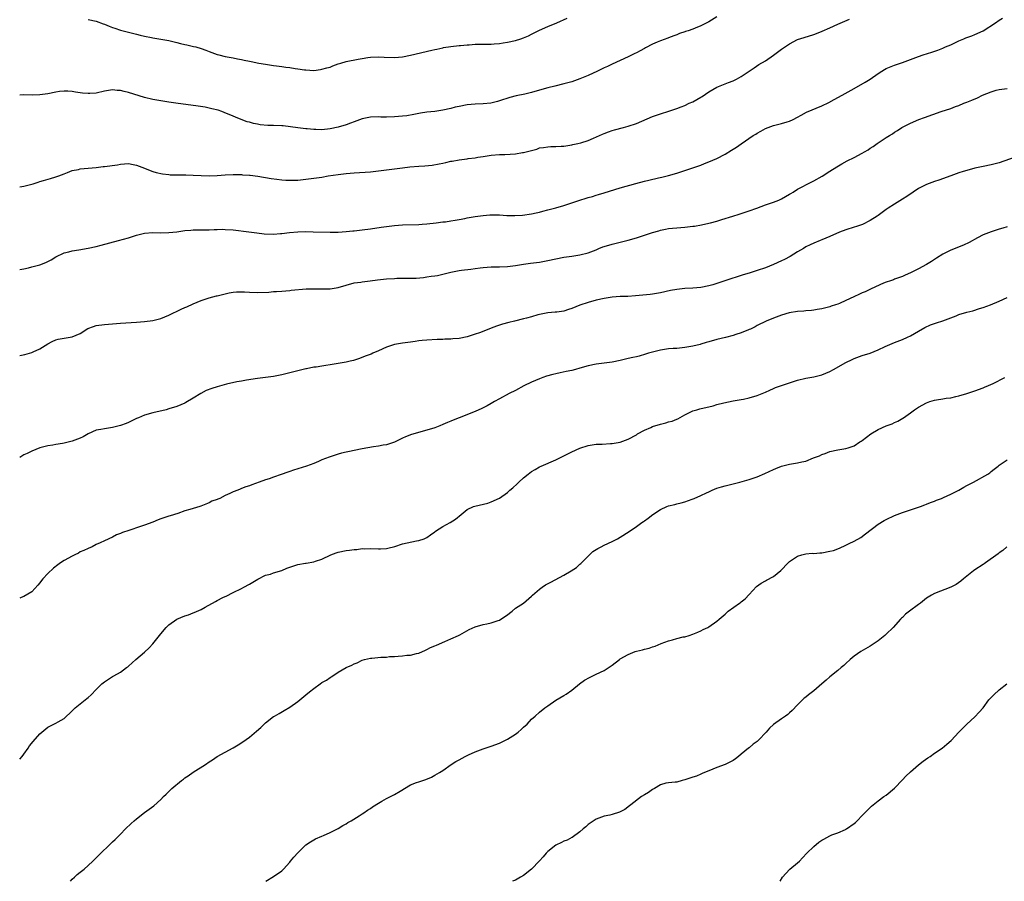
# Model space of a CAD drawing. Units: inches. Extents: x 2583000 to 2586000, y 1527000 to 1530000.
# Drawn here: x 2583000 to 2583244, y 1527000 to 1527214 of the extents above; entities that cross this region are included whole.
import ezdxf

# ---------------------------------------------------------------- set-up
doc = ezdxf.new("R2010")
doc.units = ezdxf.units.IN
doc.header["$MEASUREMENT"] = 0
doc.layers.add('LD25831527_10ft', color=113, linetype='Continuous')

msp = doc.modelspace()

# ---------------------------------------------------------------- linework, layer by layer
at = {"layer": 'LD25831527_10ft'}
for points, elevation in [([(2583173, 1527214.44), (2583171, 1527213.18), (2583169, 1527212.19), (2583167.61, 1527211.61), (2583167, 1527211.38), (2583165.85, 1527211), (2583165.19, 1527210.81), (2583165, 1527210.73), (2583163.7, 1527210.3), (2583163, 1527210.03), (2583162.28, 1527209.72), (2583161, 1527209.27), (2583160.82, 1527209.18), (2583159, 1527208.52), (2583158.17, 1527208.17), (2583157, 1527207.65), (2583155.26, 1527206.74), (2583155, 1527206.62), (2583153.97, 1527206.03), (2583153, 1527205.55), (2583152.64, 1527205.36), (2583151, 1527204.56), (2583147, 1527202.74), (2583145.83, 1527202.17), (2583145, 1527201.8), (2583144.47, 1527201.53), (2583143.35, 1527201), (2583141, 1527199.91), (2583139, 1527199.06), (2583137, 1527198.36), (2583135, 1527197.8), (2583132.74, 1527197.26), (2583131, 1527196.82), (2583129, 1527196.24), (2583127, 1527195.69), (2583125.31, 1527195.31), (2583123.15, 1527194.85), (2583121.57, 1527194.43), (2583119, 1527193.58), (2583118.55, 1527193.45), (2583116.93, 1527193.07), (2583115, 1527192.87), (2583113, 1527192.78), (2583111, 1527192.6), (2583109, 1527192.24), (2583108.01, 1527192.01), (2583107, 1527191.75), (2583105, 1527191.3), (2583103, 1527191.01), (2583101, 1527190.79), (2583099.43, 1527190.57), (2583097.76, 1527190.24), (2583096.06, 1527189.94), (2583095, 1527189.79), (2583093, 1527189.62), (2583091, 1527189.58), (2583089.6, 1527189.6), (2583089, 1527189.62), (2583087, 1527189.55), (2583085, 1527189.15), (2583083, 1527188.42), (2583082.1, 1527188.1), (2583081, 1527187.67), (2583079, 1527187.08), (2583077, 1527186.65), (2583075, 1527186.46), (2583073.5, 1527186.5), (2583073, 1527186.49), (2583071.36, 1527186.64), (2583071, 1527186.65), (2583069, 1527186.9), (2583067.19, 1527187.19), (2583065.4, 1527187.4), (2583065, 1527187.44), (2583063, 1527187.51), (2583061.54, 1527187.54), (2583059.69, 1527187.69), (2583059, 1527187.83), (2583058, 1527188), (2583057, 1527188.29), (2583056.43, 1527188.43), (2583054.96, 1527188.96), (2583053.56, 1527189.56), (2583053, 1527189.78), (2583050.76, 1527190.76), (2583050.14, 1527191), (2583049.27, 1527191.27), (2583047.67, 1527191.67), (2583046.01, 1527192.01), (2583044.3, 1527192.3), (2583038.76, 1527193), (2583037, 1527193.27), (2583035, 1527193.6), (2583033, 1527193.99), (2583031, 1527194.47), (2583027, 1527195.71), (2583025.94, 1527195.94), (2583025, 1527196.2), (2583024.22, 1527196.22), (2583023, 1527196.32), (2583021, 1527195.98), (2583019, 1527195.54), (2583017.41, 1527195.41), (2583017, 1527195.4), (2583015.55, 1527195.55), (2583015, 1527195.62), (2583013.81, 1527195.81), (2583013, 1527195.91), (2583011.98, 1527195.98), (2583011, 1527196), (2583009.9, 1527195.9), (2583009, 1527195.8), (2583007, 1527195.39), (2583005, 1527195.11), (2583003.06, 1527195.06), (2583001, 1527195.09), (2583000, 1527195.06)], 8130), ([(2583000, 1527151.75), (2583001, 1527151.97), (2583002.21, 1527152.21), (2583003, 1527152.4), (2583005, 1527152.9), (2583006.5, 1527153.5), (2583007, 1527153.73), (2583007.84, 1527154.16), (2583009, 1527154.89), (2583011, 1527155.89), (2583012.2, 1527156.2), (2583013, 1527156.44), (2583014.68, 1527156.68), (2583017, 1527157.06), (2583019, 1527157.49), (2583020.21, 1527157.79), (2583024.55, 1527159), (2583027, 1527159.65), (2583029, 1527160.26), (2583031, 1527160.77), (2583033, 1527160.95), (2583035, 1527160.9), (2583037, 1527160.92), (2583039, 1527161.15), (2583041, 1527161.44), (2583042.46, 1527161.54), (2583043, 1527161.6), (2583045, 1527161.59), (2583046.37, 1527161.63), (2583047, 1527161.6), (2583048.29, 1527161.71), (2583049, 1527161.71), (2583050.25, 1527161.75), (2583051, 1527161.74), (2583053, 1527161.59), (2583056.87, 1527161.13), (2583058.86, 1527160.86), (2583060.66, 1527160.66), (2583063, 1527160.56), (2583064.69, 1527160.69), (2583065, 1527160.68), (2583066.93, 1527160.93), (2583069, 1527161.12), (2583071, 1527161.18), (2583072.84, 1527161.16), (2583077, 1527161.04), (2583079, 1527161.06), (2583081, 1527161.18), (2583082.66, 1527161.34), (2583083, 1527161.37), (2583085, 1527161.6), (2583087, 1527161.88), (2583089.7, 1527162.3), (2583091, 1527162.48), (2583093, 1527162.71), (2583095, 1527162.85), (2583099.05, 1527162.95), (2583099.85, 1527163), (2583101, 1527163.08), (2583103.34, 1527163.34), (2583105, 1527163.58), (2583105.64, 1527163.64), (2583107, 1527163.86), (2583108, 1527164), (2583109, 1527164.19), (2583110.44, 1527164.44), (2583111, 1527164.56), (2583113, 1527164.9), (2583115, 1527165.19), (2583116.68, 1527165.32), (2583117.35, 1527165.35), (2583119, 1527165.31), (2583120.83, 1527165.17), (2583122.86, 1527165.14), (2583124.72, 1527165.28), (2583127, 1527165.62), (2583128.13, 1527165.87), (2583129, 1527166.04), (2583129.75, 1527166.25), (2583131, 1527166.55), (2583131.34, 1527166.66), (2583133, 1527167.09), (2583135, 1527167.67), (2583137, 1527168.31), (2583139, 1527169.01), (2583140.54, 1527169.46), (2583141, 1527169.64), (2583142.1, 1527169.9), (2583143, 1527170.19), (2583143.64, 1527170.36), (2583145, 1527170.78), (2583149, 1527172.04), (2583152.87, 1527173.13), (2583155, 1527173.66), (2583156.1, 1527173.9), (2583158.49, 1527174.49), (2583159.33, 1527174.67), (2583161, 1527175.12), (2583163, 1527175.71), (2583165, 1527176.33), (2583167, 1527176.98), (2583168.47, 1527177.53), (2583169, 1527177.7), (2583169.91, 1527178.09), (2583171, 1527178.45), (2583173, 1527179.29), (2583175, 1527180.36), (2583176.63, 1527181.37), (2583177, 1527181.62), (2583177.88, 1527182.12), (2583179, 1527182.94), (2583182, 1527185), (2583182.62, 1527185.38), (2583183, 1527185.64), (2583183.91, 1527186.09), (2583185, 1527186.75), (2583187, 1527187.49), (2583187.68, 1527187.68), (2583189, 1527187.97), (2583190.4, 1527188.4), (2583191, 1527188.56), (2583191.91, 1527189), (2583193, 1527189.55), (2583193.9, 1527190.1), (2583195.23, 1527190.77), (2583199, 1527192.38), (2583200.77, 1527193.23), (2583202.08, 1527193.92), (2583204.02, 1527195), (2583207, 1527196.7), (2583209.75, 1527198.25), (2583211, 1527199), (2583213, 1527200.42), (2583213.88, 1527201), (2583214.58, 1527201.42), (2583215, 1527201.65), (2583217, 1527202.49), (2583219, 1527203.15), (2583223, 1527204.6), (2583224.15, 1527205), (2583226.3, 1527205.7), (2583227.78, 1527206.22), (2583229, 1527206.69), (2583229.72, 1527207), (2583231, 1527207.53), (2583233, 1527208.49), (2583234.21, 1527209), (2583234.77, 1527209.23), (2583236.22, 1527209.78), (2583237, 1527210.04), (2583239, 1527211.01), (2583242.08, 1527213), (2583243, 1527213.62), (2583243.85, 1527214.15)], 8150), ([(2583000, 1527172.31), (2583001, 1527172.42), (2583003, 1527172.91), (2583003.32, 1527173), (2583004.57, 1527173.43), (2583005, 1527173.6), (2583005.88, 1527173.88), (2583007.65, 1527174.35), (2583009, 1527174.76), (2583009.7, 1527175), (2583011, 1527175.54), (2583011.84, 1527175.84), (2583013, 1527176.31), (2583014.62, 1527176.62), (2583015, 1527176.71), (2583019, 1527177.1), (2583020.7, 1527177.3), (2583021, 1527177.32), (2583024.24, 1527177.76), (2583025, 1527177.91), (2583026.04, 1527177.96), (2583027, 1527178.05), (2583028.15, 1527177.85), (2583029, 1527177.67), (2583031, 1527176.94), (2583032.33, 1527176.33), (2583033, 1527176.12), (2583033.82, 1527175.82), (2583035.47, 1527175.47), (2583037, 1527175.32), (2583037.3, 1527175.3), (2583039, 1527175.27), (2583039.25, 1527175.25), (2583041, 1527175.25), (2583041.23, 1527175.23), (2583043, 1527175.17), (2583045, 1527175.07), (2583047, 1527175.02), (2583049, 1527175.1), (2583051, 1527175.26), (2583053, 1527175.36), (2583053.33, 1527175.33), (2583055, 1527175.32), (2583055.27, 1527175.27), (2583057, 1527175.17), (2583057.14, 1527175.14), (2583059.08, 1527174.92), (2583062.38, 1527174.38), (2583063.78, 1527174.22), (2583065, 1527174.04), (2583066.02, 1527173.98), (2583067, 1527173.9), (2583069, 1527173.96), (2583071, 1527174.15), (2583073, 1527174.4), (2583075, 1527174.7), (2583076.55, 1527175), (2583079, 1527175.37), (2583081, 1527175.6), (2583083, 1527175.78), (2583087, 1527176.04), (2583089, 1527176.24), (2583093, 1527176.79), (2583094.96, 1527177.04), (2583096.77, 1527177.23), (2583099, 1527177.38), (2583100.54, 1527177.46), (2583102.34, 1527177.66), (2583104.04, 1527177.97), (2583105, 1527178.19), (2583105.69, 1527178.31), (2583107, 1527178.62), (2583107.33, 1527178.66), (2583109, 1527178.98), (2583111, 1527179.24), (2583111.3, 1527179.3), (2583113, 1527179.52), (2583113.63, 1527179.63), (2583115, 1527179.85), (2583117, 1527180.13), (2583119, 1527180.29), (2583120.34, 1527180.34), (2583123, 1527180.5), (2583124.77, 1527180.77), (2583125, 1527180.8), (2583127, 1527181.34), (2583128.33, 1527181.67), (2583129, 1527181.94), (2583129.95, 1527182.05), (2583131, 1527182.22), (2583131.75, 1527182.25), (2583133, 1527182.26), (2583134.34, 1527182.34), (2583135, 1527182.4), (2583135.51, 1527182.49), (2583137, 1527182.69), (2583137.24, 1527182.76), (2583138.45, 1527183), (2583139.18, 1527183.18), (2583141, 1527183.79), (2583142.38, 1527184.38), (2583144.61, 1527185.39), (2583145, 1527185.55), (2583146.05, 1527185.95), (2583147, 1527186.27), (2583147.56, 1527186.44), (2583149.79, 1527187), (2583151, 1527187.33), (2583153, 1527188.03), (2583157, 1527189.71), (2583159, 1527190.41), (2583161.04, 1527191.04), (2583163, 1527191.72), (2583164.15, 1527192.15), (2583165, 1527192.49), (2583166.13, 1527193), (2583167, 1527193.41), (2583168.03, 1527193.97), (2583169, 1527194.53), (2583169.29, 1527194.71), (2583171, 1527195.84), (2583173, 1527197.02), (2583175, 1527197.86), (2583175.86, 1527198.14), (2583177, 1527198.57), (2583177.86, 1527199), (2583179, 1527199.62), (2583180.98, 1527201), (2583182.19, 1527201.81), (2583183.4, 1527202.6), (2583185, 1527203.57), (2583187, 1527204.95), (2583189, 1527206.4), (2583191, 1527207.8), (2583193, 1527208.81), (2583194.66, 1527209.34), (2583197, 1527210.04), (2583197.7, 1527210.3), (2583199.11, 1527210.89), (2583201, 1527211.77), (2583203, 1527212.68), (2583205.89, 1527213.89)], 8140), ([(2583017, 1527213.78), (2583019, 1527213.35), (2583020.75, 1527212.75), (2583021, 1527212.64), (2583022.18, 1527212.18), (2583023, 1527211.81), (2583023.63, 1527211.63), (2583025, 1527211.18), (2583029, 1527210.17), (2583029.92, 1527209.92), (2583031, 1527209.66), (2583032.67, 1527209.33), (2583033, 1527209.24), (2583037, 1527208.56), (2583039, 1527208.11), (2583039.86, 1527207.86), (2583041, 1527207.61), (2583041.48, 1527207.48), (2583043.13, 1527207.13), (2583043.68, 1527207), (2583045, 1527206.61), (2583046.2, 1527206.2), (2583047, 1527205.88), (2583049, 1527205.12), (2583049.4, 1527205), (2583051, 1527204.6), (2583053, 1527204.25), (2583054.04, 1527204.04), (2583055, 1527203.89), (2583055.72, 1527203.72), (2583057, 1527203.48), (2583057.39, 1527203.39), (2583059.3, 1527203), (2583061, 1527202.68), (2583063, 1527202.37), (2583063.73, 1527202.27), (2583065, 1527202.12), (2583066.02, 1527201.98), (2583067, 1527201.89), (2583068.34, 1527201.66), (2583069, 1527201.58), (2583070.7, 1527201.3), (2583071, 1527201.27), (2583073, 1527201.17), (2583074.62, 1527201.38), (2583075, 1527201.44), (2583076.23, 1527201.77), (2583077, 1527202.01), (2583077.73, 1527202.27), (2583079, 1527202.76), (2583079.67, 1527203), (2583081, 1527203.39), (2583083.99, 1527203.99), (2583085, 1527204.14), (2583086.39, 1527204.39), (2583087, 1527204.46), (2583089, 1527204.57), (2583090.46, 1527204.46), (2583093, 1527204.38), (2583095, 1527204.57), (2583097, 1527204.99), (2583102.22, 1527206.22), (2583103, 1527206.39), (2583103.53, 1527206.47), (2583105, 1527206.8), (2583105.18, 1527206.82), (2583107, 1527207.14), (2583109, 1527207.35), (2583109.38, 1527207.38), (2583111, 1527207.53), (2583111.54, 1527207.54), (2583113, 1527207.66), (2583113.65, 1527207.65), (2583115, 1527207.69), (2583115.68, 1527207.68), (2583117, 1527207.7), (2583117.73, 1527207.73), (2583119, 1527207.83), (2583119.97, 1527207.97), (2583121, 1527208.14), (2583123, 1527208.59), (2583124.35, 1527209), (2583125, 1527209.23), (2583126.22, 1527209.78), (2583127, 1527210.15), (2583129, 1527211.19), (2583131, 1527212.09), (2583133.29, 1527213), (2583135.86, 1527214.14)], 8120), ([(2583000, 1527130.42), (2583001.31, 1527130.69), (2583003, 1527131.17), (2583003.35, 1527131.35), (2583005, 1527132.1), (2583007, 1527133.34), (2583008.09, 1527133.91), (2583009, 1527134.35), (2583009.51, 1527134.49), (2583011, 1527134.77), (2583013, 1527135.07), (2583015, 1527135.92), (2583016.9, 1527137.1), (2583018.33, 1527137.67), (2583019, 1527137.86), (2583021, 1527138.15), (2583025, 1527138.43), (2583029, 1527138.72), (2583031, 1527138.9), (2583033, 1527139.13), (2583035, 1527139.61), (2583037, 1527140.47), (2583040.06, 1527141.94), (2583041, 1527142.31), (2583041.47, 1527142.53), (2583043, 1527143.22), (2583045, 1527144.1), (2583047, 1527144.78), (2583048.79, 1527145.21), (2583049, 1527145.28), (2583052.01, 1527145.99), (2583053, 1527146.13), (2583053.78, 1527146.22), (2583055, 1527146.24), (2583055.76, 1527146.24), (2583057, 1527146.18), (2583059, 1527146.11), (2583061.83, 1527146.17), (2583063, 1527146.28), (2583063.71, 1527146.29), (2583065, 1527146.43), (2583067, 1527146.59), (2583067.36, 1527146.64), (2583071.06, 1527146.94), (2583073, 1527147.01), (2583075, 1527146.96), (2583077, 1527146.97), (2583079, 1527147.31), (2583081, 1527147.9), (2583083, 1527148.43), (2583084.67, 1527148.67), (2583085, 1527148.73), (2583086.94, 1527148.94), (2583088.81, 1527149.18), (2583091, 1527149.44), (2583093, 1527149.57), (2583093.59, 1527149.59), (2583096.41, 1527149.59), (2583098.34, 1527149.66), (2583100.19, 1527149.81), (2583101, 1527149.92), (2583102.1, 1527150.1), (2583103, 1527150.21), (2583103.67, 1527150.33), (2583105, 1527150.6), (2583107, 1527151.11), (2583109, 1527151.52), (2583109.58, 1527151.58), (2583111.9, 1527151.9), (2583113, 1527152.03), (2583114.21, 1527152.21), (2583115, 1527152.29), (2583117, 1527152.43), (2583119, 1527152.46), (2583121, 1527152.55), (2583123, 1527152.79), (2583125, 1527153.1), (2583126.69, 1527153.31), (2583129, 1527153.63), (2583131, 1527154.02), (2583133, 1527154.45), (2583135, 1527154.8), (2583137, 1527155.07), (2583139, 1527155.38), (2583141, 1527155.89), (2583143, 1527156.69), (2583143.71, 1527157), (2583144.64, 1527157.36), (2583145, 1527157.48), (2583147, 1527158.07), (2583149, 1527158.56), (2583151, 1527159.08), (2583153, 1527159.65), (2583157, 1527160.99), (2583158.59, 1527161.41), (2583159, 1527161.54), (2583160.25, 1527161.75), (2583161, 1527161.91), (2583162, 1527162), (2583163, 1527162.11), (2583165, 1527162.27), (2583167, 1527162.49), (2583167.45, 1527162.55), (2583169.17, 1527162.83), (2583171, 1527163.24), (2583171.35, 1527163.35), (2583173, 1527163.8), (2583174.19, 1527164.19), (2583176.96, 1527165.04), (2583178.47, 1527165.53), (2583179, 1527165.67), (2583179.97, 1527166.03), (2583181, 1527166.34), (2583182.86, 1527167), (2583185, 1527167.81), (2583187, 1527168.51), (2583188.31, 1527169), (2583189, 1527169.31), (2583191, 1527170.44), (2583191.34, 1527170.66), (2583191.93, 1527171), (2583193, 1527171.67), (2583194.48, 1527172.48), (2583195, 1527172.78), (2583197, 1527173.77), (2583199.09, 1527174.91), (2583201, 1527176.18), (2583202.72, 1527177.28), (2583203.97, 1527178.03), (2583205.27, 1527178.73), (2583207, 1527179.55), (2583209, 1527180.63), (2583209.61, 1527181), (2583210.5, 1527181.5), (2583211, 1527181.84), (2583211.71, 1527182.29), (2583212.72, 1527183), (2583215, 1527184.5), (2583215.78, 1527185), (2583216.54, 1527185.46), (2583217, 1527185.81), (2583217.76, 1527186.24), (2583218.84, 1527187), (2583219.21, 1527187.21), (2583221, 1527188.11), (2583223.08, 1527189), (2583224.51, 1527189.49), (2583228.65, 1527191), (2583231, 1527191.74), (2583232.18, 1527192.18), (2583233, 1527192.47), (2583234.25, 1527193), (2583235, 1527193.29), (2583236.21, 1527193.79), (2583237.61, 1527194.39), (2583238.86, 1527195), (2583241, 1527195.89), (2583242.23, 1527196.23), (2583243, 1527196.42), (2583245, 1527196.68)], 8160), ([(2583247, 1527179.68), (2583243, 1527178.22), (2583242.03, 1527177.97), (2583241, 1527177.72), (2583239, 1527177.33), (2583237, 1527176.89), (2583235, 1527176.35), (2583234.07, 1527176.07), (2583233, 1527175.72), (2583231.04, 1527175.04), (2583228.05, 1527173.95), (2583227, 1527173.63), (2583225, 1527172.9), (2583223, 1527171.86), (2583221.65, 1527171), (2583220.09, 1527169.91), (2583219, 1527169.2), (2583217, 1527168), (2583215.46, 1527167), (2583215, 1527166.68), (2583213, 1527165.2), (2583212.71, 1527165), (2583211, 1527163.9), (2583209.06, 1527162.94), (2583207.57, 1527162.43), (2583207, 1527162.28), (2583205, 1527161.64), (2583203.37, 1527161), (2583201, 1527159.93), (2583199, 1527159.13), (2583198.62, 1527159), (2583197, 1527158.34), (2583196.08, 1527157.92), (2583195, 1527157.36), (2583194.45, 1527157), (2583193, 1527156.16), (2583191.12, 1527155), (2583189.73, 1527154.27), (2583189, 1527153.95), (2583187, 1527152.99), (2583185, 1527152.21), (2583183, 1527151.52), (2583181, 1527150.9), (2583179.53, 1527150.47), (2583174.95, 1527148.95), (2583172, 1527148), (2583171, 1527147.71), (2583169, 1527147.31), (2583167, 1527147.16), (2583165, 1527147.07), (2583163, 1527146.83), (2583161.46, 1527146.54), (2583159, 1527146), (2583157, 1527145.65), (2583156.43, 1527145.57), (2583154.63, 1527145.37), (2583152.79, 1527145.21), (2583150.89, 1527145.11), (2583149, 1527145.05), (2583147, 1527144.92), (2583145, 1527144.61), (2583143, 1527144.16), (2583141, 1527143.63), (2583139, 1527142.95), (2583137, 1527142.11), (2583136.18, 1527141.82), (2583135, 1527141.46), (2583133.23, 1527141.23), (2583132.83, 1527141.17), (2583131, 1527141.03), (2583129, 1527140.63), (2583128.51, 1527140.51), (2583127, 1527140.05), (2583125.72, 1527139.72), (2583125, 1527139.5), (2583122.73, 1527139), (2583121.34, 1527138.66), (2583119.77, 1527138.23), (2583119, 1527137.96), (2583118.26, 1527137.74), (2583117, 1527137.22), (2583116.82, 1527137.18), (2583114.09, 1527136.09), (2583113, 1527135.72), (2583111, 1527135.09), (2583109, 1527134.7), (2583107.43, 1527134.57), (2583107, 1527134.49), (2583105.51, 1527134.49), (2583105, 1527134.43), (2583103.57, 1527134.43), (2583101, 1527134.27), (2583099.87, 1527134.13), (2583099, 1527134.05), (2583098.09, 1527133.91), (2583097, 1527133.79), (2583096.31, 1527133.69), (2583095, 1527133.54), (2583093, 1527133.17), (2583092.47, 1527133), (2583091, 1527132.47), (2583089, 1527131.58), (2583087.62, 1527131), (2583087.2, 1527130.8), (2583085.75, 1527130.25), (2583084.3, 1527129.7), (2583082.8, 1527129.2), (2583082.03, 1527129), (2583081, 1527128.76), (2583079, 1527128.42), (2583077, 1527128.12), (2583075.93, 1527127.93), (2583075, 1527127.83), (2583073.57, 1527127.57), (2583073, 1527127.52), (2583071.17, 1527127.17), (2583071, 1527127.15), (2583070.35, 1527127), (2583067.66, 1527126.34), (2583067, 1527126.15), (2583065, 1527125.66), (2583063, 1527125.25), (2583061, 1527124.96), (2583059, 1527124.71), (2583056.3, 1527124.3), (2583055, 1527124.06), (2583053.88, 1527123.88), (2583051.31, 1527123.31), (2583050.17, 1527123), (2583049, 1527122.71), (2583047.71, 1527122.29), (2583046.26, 1527121.74), (2583044.95, 1527121.05), (2583043, 1527119.84), (2583041.23, 1527118.77), (2583041, 1527118.65), (2583039, 1527117.8), (2583037, 1527117.17), (2583036.34, 1527117), (2583033, 1527116.22), (2583031, 1527115.61), (2583029.49, 1527115), (2583029, 1527114.78), (2583027, 1527113.85), (2583026.39, 1527113.61), (2583025, 1527113.09), (2583023, 1527112.58), (2583021, 1527112.29), (2583020.09, 1527112.09), (2583019, 1527111.88), (2583017, 1527111.04), (2583015.72, 1527110.28), (2583015, 1527109.95), (2583013, 1527109.16), (2583011, 1527108.67), (2583010.59, 1527108.59), (2583009, 1527108.37), (2583008.22, 1527108.22), (2583007, 1527108.06), (2583005, 1527107.52), (2583003, 1527106.75), (2583001.83, 1527106.17), (2583001, 1527105.79), (2583000, 1527105.17)], 8170), ([(2583245, 1527162.33), (2583243.94, 1527162.06), (2583243, 1527161.75), (2583241, 1527161.16), (2583239, 1527160.35), (2583237.61, 1527159.61), (2583235.54, 1527158.46), (2583234.17, 1527157.83), (2583231, 1527156.58), (2583229, 1527155.56), (2583227.44, 1527154.56), (2583226.23, 1527153.77), (2583225, 1527152.99), (2583223, 1527151.92), (2583221, 1527150.95), (2583219.66, 1527150.34), (2583219, 1527150.08), (2583218.24, 1527149.76), (2583217, 1527149.36), (2583216.75, 1527149.25), (2583216.01, 1527149), (2583215, 1527148.62), (2583214.35, 1527148.35), (2583211.27, 1527147), (2583209.76, 1527146.24), (2583209, 1527145.95), (2583208.36, 1527145.64), (2583206.97, 1527145.03), (2583205, 1527144.08), (2583203.36, 1527143.36), (2583203, 1527143.21), (2583202.39, 1527143), (2583201.34, 1527142.66), (2583201, 1527142.52), (2583199, 1527141.99), (2583197.82, 1527141.82), (2583197, 1527141.66), (2583196.43, 1527141.57), (2583195, 1527141.49), (2583194.57, 1527141.43), (2583193, 1527141.33), (2583190.92, 1527141), (2583189, 1527140.43), (2583187, 1527139.71), (2583185.16, 1527139), (2583183, 1527137.89), (2583182.43, 1527137.57), (2583181.3, 1527137), (2583181, 1527136.86), (2583180.8, 1527136.8), (2583179, 1527136.08), (2583177.69, 1527135.69), (2583177, 1527135.44), (2583175.09, 1527134.91), (2583173, 1527134.39), (2583171, 1527133.82), (2583170.34, 1527133.66), (2583169, 1527133.24), (2583168.8, 1527133.2), (2583167, 1527132.75), (2583165, 1527132.42), (2583164.34, 1527132.34), (2583163, 1527132.22), (2583162.14, 1527132.14), (2583161, 1527132.07), (2583159, 1527131.8), (2583157, 1527131.3), (2583155.99, 1527131), (2583155.26, 1527130.74), (2583153.71, 1527130.29), (2583153, 1527130.15), (2583152.09, 1527129.91), (2583151, 1527129.69), (2583149, 1527129.22), (2583147, 1527128.82), (2583143, 1527128.3), (2583141, 1527127.87), (2583139, 1527127.28), (2583137.91, 1527127), (2583137, 1527126.73), (2583135.54, 1527126.46), (2583134.11, 1527126.11), (2583133, 1527125.92), (2583132.25, 1527125.75), (2583130.7, 1527125.3), (2583129.76, 1527125), (2583129, 1527124.69), (2583127, 1527123.84), (2583125.09, 1527122.91), (2583123, 1527121.77), (2583121.43, 1527121), (2583119, 1527119.72), (2583117.81, 1527119), (2583117, 1527118.55), (2583116.02, 1527117.98), (2583114.68, 1527117.32), (2583113, 1527116.59), (2583109.03, 1527115), (2583107.57, 1527114.43), (2583107, 1527114.18), (2583106.16, 1527113.84), (2583105, 1527113.3), (2583104.22, 1527113), (2583103, 1527112.5), (2583101, 1527111.89), (2583097.17, 1527110.83), (2583095.71, 1527110.29), (2583095, 1527109.97), (2583093.14, 1527109), (2583093, 1527108.94), (2583091, 1527108.28), (2583090.19, 1527108.19), (2583089, 1527107.92), (2583087.8, 1527107.8), (2583085, 1527107.31), (2583081.42, 1527106.58), (2583081, 1527106.46), (2583079.82, 1527106.18), (2583079, 1527105.93), (2583078.26, 1527105.74), (2583077, 1527105.29), (2583076.77, 1527105.23), (2583075, 1527104.53), (2583074.15, 1527104.15), (2583073, 1527103.69), (2583071.14, 1527103), (2583067.97, 1527102.03), (2583067, 1527101.66), (2583066.5, 1527101.5), (2583064.89, 1527100.89), (2583063, 1527100.27), (2583061.88, 1527099.88), (2583061, 1527099.6), (2583059.42, 1527099), (2583057.61, 1527098.39), (2583057, 1527098.15), (2583056.1, 1527097.9), (2583055, 1527097.41), (2583054.69, 1527097.31), (2583054.12, 1527097), (2583053, 1527096.58), (2583052.17, 1527096.17), (2583051, 1527095.67), (2583049.64, 1527095), (2583049.17, 1527094.83), (2583049, 1527094.72), (2583047.71, 1527094.29), (2583047, 1527093.9), (2583044.92, 1527093.08), (2583044.71, 1527093), (2583043, 1527092.51), (2583042.24, 1527092.24), (2583041, 1527091.87), (2583039.27, 1527091.27), (2583037.31, 1527090.69), (2583037, 1527090.58), (2583035.79, 1527090.21), (2583035, 1527089.89), (2583034.33, 1527089.67), (2583033, 1527089.11), (2583031, 1527088.35), (2583029.99, 1527087.99), (2583027.05, 1527087), (2583025.5, 1527086.51), (2583025, 1527086.28), (2583024.03, 1527085.97), (2583023, 1527085.36), (2583021, 1527084.5), (2583019.99, 1527083.99), (2583019, 1527083.58), (2583017.94, 1527083), (2583017, 1527082.6), (2583015.94, 1527082.06), (2583015, 1527081.7), (2583014.57, 1527081.43), (2583013.69, 1527081), (2583013, 1527080.7), (2583011, 1527079.57), (2583010.13, 1527079), (2583009.47, 1527078.53), (2583008.35, 1527077.65), (2583007, 1527076.32), (2583005.76, 1527075), (2583005.41, 1527074.59), (2583005, 1527074.01), (2583004.5, 1527073.5), (2583003, 1527071.84), (2583001, 1527070.65), (2583000.39, 1527070.39), (2583000, 1527070.23)], 8180), ([(2583000, 1527030.31), (2583000.58, 1527031), (2583001, 1527031.54), (2583002.08, 1527033), (2583002.43, 1527033.57), (2583003.33, 1527034.67), (2583005, 1527036.55), (2583005.49, 1527037), (2583007, 1527038.2), (2583007.51, 1527038.49), (2583009, 1527039.21), (2583009.53, 1527039.53), (2583011, 1527040.37), (2583013, 1527042.25), (2583013.37, 1527042.63), (2583013.78, 1527043), (2583015, 1527044.02), (2583016.69, 1527045.31), (2583017, 1527045.6), (2583017.76, 1527046.24), (2583019, 1527047.61), (2583020.39, 1527049), (2583021, 1527049.52), (2583023, 1527050.81), (2583023.34, 1527051), (2583025, 1527051.88), (2583026.5, 1527053), (2583026.8, 1527053.2), (2583027, 1527053.37), (2583028.81, 1527055), (2583031, 1527056.84), (2583032.12, 1527057.88), (2583033.07, 1527058.93), (2583035, 1527061.42), (2583036.36, 1527063), (2583037, 1527063.62), (2583039, 1527065.01), (2583041, 1527065.86), (2583041.87, 1527066.13), (2583043, 1527066.58), (2583043.32, 1527066.68), (2583045, 1527067.46), (2583046.04, 1527068.04), (2583048.59, 1527069.41), (2583049, 1527069.68), (2583050.4, 1527070.4), (2583051, 1527070.68), (2583051.23, 1527070.77), (2583053, 1527071.63), (2583055, 1527072.63), (2583055.64, 1527073), (2583057, 1527073.7), (2583059.05, 1527074.95), (2583061, 1527075.92), (2583062.23, 1527076.23), (2583063, 1527076.5), (2583065, 1527077.1), (2583066.31, 1527077.69), (2583067, 1527077.94), (2583067.8, 1527078.2), (2583069, 1527078.58), (2583070.9, 1527078.9), (2583071.08, 1527078.92), (2583073, 1527079.27), (2583073.42, 1527079.42), (2583075, 1527079.94), (2583077.23, 1527081), (2583078.49, 1527081.51), (2583079, 1527081.67), (2583081, 1527082.1), (2583081.85, 1527082.15), (2583083, 1527082.32), (2583083.67, 1527082.33), (2583085, 1527082.53), (2583085.48, 1527082.52), (2583087, 1527082.6), (2583089, 1527082.46), (2583089.49, 1527082.51), (2583091, 1527082.54), (2583091.33, 1527082.67), (2583093.1, 1527083.1), (2583095, 1527083.69), (2583098.46, 1527084.46), (2583099, 1527084.54), (2583100.36, 1527085), (2583101, 1527085.32), (2583101.95, 1527085.95), (2583103, 1527086.7), (2583103.16, 1527086.84), (2583105, 1527088), (2583106.82, 1527089), (2583108.14, 1527089.86), (2583109.5, 1527091), (2583111, 1527092.21), (2583112.62, 1527093), (2583112.9, 1527093.1), (2583116.16, 1527093.84), (2583117, 1527094.12), (2583119, 1527095.05), (2583121, 1527096.43), (2583121.6, 1527097), (2583122.38, 1527097.62), (2583123.43, 1527098.57), (2583123.84, 1527099), (2583125, 1527100.08), (2583126.16, 1527101), (2583127, 1527101.65), (2583127.88, 1527102.12), (2583129, 1527102.81), (2583129.39, 1527103), (2583133, 1527104.59), (2583133.81, 1527105), (2583135, 1527105.54), (2583137, 1527106.52), (2583139, 1527107.45), (2583141, 1527108.15), (2583143, 1527108.46), (2583144.48, 1527108.48), (2583146.57, 1527108.57), (2583147, 1527108.6), (2583149, 1527108.97), (2583151, 1527109.7), (2583153, 1527110.8), (2583153.31, 1527111), (2583155, 1527111.96), (2583156.62, 1527112.62), (2583157, 1527112.8), (2583159, 1527113.42), (2583160.29, 1527113.71), (2583161, 1527113.96), (2583161.86, 1527114.14), (2583163, 1527114.66), (2583163.26, 1527114.74), (2583165, 1527115.71), (2583167, 1527116.69), (2583167.96, 1527117), (2583168.78, 1527117.22), (2583172.02, 1527117.98), (2583173, 1527118.28), (2583174.73, 1527118.73), (2583177, 1527119.16), (2583179, 1527119.49), (2583179.61, 1527119.61), (2583181, 1527119.92), (2583183, 1527120.54), (2583185, 1527121.35), (2583186.12, 1527121.88), (2583187, 1527122.23), (2583187.53, 1527122.47), (2583189, 1527123.01), (2583191, 1527123.7), (2583192, 1527124), (2583193, 1527124.32), (2583195, 1527124.81), (2583197, 1527125.18), (2583199, 1527125.63), (2583199.98, 1527126.02), (2583201, 1527126.48), (2583201.87, 1527127), (2583205, 1527128.69), (2583206.53, 1527129.47), (2583207, 1527129.67), (2583209, 1527130.42), (2583211, 1527131.05), (2583213, 1527131.87), (2583214.7, 1527132.7), (2583217, 1527133.69), (2583219, 1527134.42), (2583220.28, 1527135), (2583221, 1527135.31), (2583223, 1527136.47), (2583224.58, 1527137.42), (2583225.97, 1527138.03), (2583227, 1527138.42), (2583227.47, 1527138.53), (2583229, 1527139.03), (2583231, 1527139.76), (2583232.31, 1527140.31), (2583233, 1527140.58), (2583235, 1527141.23), (2583236.44, 1527141.56), (2583238.09, 1527142.09), (2583239, 1527142.35), (2583240.82, 1527143), (2583243, 1527143.92), (2583245, 1527144.86)], 8190), ([(2583012.58, 1527000), (2583013, 1527000.51), (2583013.57, 1527001), (2583014.3, 1527001.7), (2583015, 1527002.28), (2583015.98, 1527003), (2583017, 1527003.91), (2583018.18, 1527005), (2583018.6, 1527005.4), (2583019, 1527005.81), (2583020.12, 1527007), (2583022.16, 1527009), (2583022.61, 1527009.39), (2583023, 1527009.77), (2583023.67, 1527010.33), (2583024.31, 1527011), (2583025, 1527011.67), (2583026.27, 1527013), (2583027.66, 1527014.34), (2583028.38, 1527015), (2583029, 1527015.5), (2583030.97, 1527017.03), (2583032.11, 1527017.89), (2583033.24, 1527018.76), (2583035, 1527020.29), (2583035.71, 1527021), (2583036.38, 1527021.62), (2583037, 1527022.26), (2583037.74, 1527023), (2583040.14, 1527025), (2583040.64, 1527025.36), (2583041, 1527025.64), (2583041.82, 1527026.18), (2583043, 1527027.04), (2583046.07, 1527029), (2583047, 1527029.63), (2583047.84, 1527030.16), (2583048.99, 1527031), (2583053, 1527033.12), (2583054.18, 1527033.82), (2583055.39, 1527034.61), (2583057, 1527035.74), (2583058.79, 1527037.21), (2583059.83, 1527038.17), (2583060.67, 1527039), (2583061, 1527039.29), (2583063, 1527040.86), (2583063.21, 1527041), (2583064.34, 1527041.66), (2583065.64, 1527042.36), (2583067, 1527043.2), (2583069, 1527044.62), (2583071, 1527046.23), (2583071.93, 1527047), (2583073, 1527047.85), (2583074.57, 1527049), (2583075, 1527049.28), (2583076.11, 1527049.89), (2583077, 1527050.54), (2583077.3, 1527050.7), (2583077.68, 1527051), (2583079, 1527051.86), (2583081, 1527053.07), (2583082.4, 1527053.6), (2583083, 1527053.96), (2583083.76, 1527054.24), (2583085, 1527054.82), (2583085.56, 1527055), (2583087, 1527055.34), (2583087.39, 1527055.39), (2583089.62, 1527055.62), (2583091, 1527055.63), (2583091.73, 1527055.73), (2583093, 1527055.79), (2583093.89, 1527055.89), (2583095, 1527055.97), (2583096.08, 1527056.07), (2583097, 1527056.13), (2583098.48, 1527056.48), (2583099, 1527056.58), (2583100.65, 1527057.35), (2583101, 1527057.49), (2583101.96, 1527058.04), (2583103, 1527058.41), (2583103.38, 1527058.62), (2583105.48, 1527059.48), (2583107, 1527060.15), (2583108.83, 1527061), (2583109.17, 1527061.17), (2583111.51, 1527062.49), (2583113, 1527063.1), (2583115, 1527063.7), (2583115.91, 1527063.91), (2583117, 1527064.13), (2583118.69, 1527064.69), (2583119, 1527064.78), (2583119.41, 1527065), (2583121, 1527066.13), (2583121.48, 1527066.52), (2583122.16, 1527067), (2583123, 1527067.72), (2583125, 1527069.03), (2583127, 1527070.73), (2583127.25, 1527071), (2583129, 1527072.51), (2583129.62, 1527073), (2583130.45, 1527073.55), (2583131.75, 1527074.25), (2583135, 1527075.92), (2583136.86, 1527077), (2583138.12, 1527077.88), (2583139, 1527078.66), (2583139.19, 1527078.81), (2583141, 1527080.67), (2583141.35, 1527081), (2583142.22, 1527081.78), (2583143, 1527082.31), (2583143.41, 1527082.59), (2583144.23, 1527083), (2583145, 1527083.41), (2583147, 1527084.33), (2583148.34, 1527085), (2583149, 1527085.38), (2583151.19, 1527086.81), (2583153, 1527088.03), (2583154.36, 1527089), (2583154.75, 1527089.25), (2583155, 1527089.43), (2583155.94, 1527090.06), (2583157.08, 1527091), (2583159, 1527092.22), (2583160.56, 1527093), (2583161, 1527093.16), (2583162.5, 1527093.5), (2583163, 1527093.64), (2583164.14, 1527093.86), (2583165, 1527094.14), (2583166.8, 1527094.8), (2583167.11, 1527094.89), (2583167.34, 1527095), (2583169, 1527095.69), (2583170.36, 1527096.36), (2583171, 1527096.66), (2583171.77, 1527097), (2583173, 1527097.51), (2583174.13, 1527097.87), (2583175, 1527098.13), (2583175.71, 1527098.29), (2583177, 1527098.61), (2583177.32, 1527098.68), (2583178.68, 1527099), (2583181, 1527099.64), (2583181.99, 1527099.99), (2583183, 1527100.33), (2583184.84, 1527101.16), (2583187, 1527102.19), (2583187.57, 1527102.44), (2583189, 1527102.99), (2583191, 1527103.47), (2583193, 1527103.8), (2583194.06, 1527104.06), (2583195, 1527104.25), (2583196.98, 1527105.02), (2583198.41, 1527105.59), (2583199, 1527105.86), (2583199.86, 1527106.14), (2583201, 1527106.59), (2583203, 1527107.07), (2583205, 1527107.4), (2583205.56, 1527107.56), (2583207, 1527108.05), (2583208.4, 1527109), (2583208.77, 1527109.23), (2583209, 1527109.36), (2583211.13, 1527111), (2583213, 1527112.11), (2583215, 1527113.02), (2583216.47, 1527113.53), (2583217, 1527113.79), (2583217.87, 1527114.13), (2583219.11, 1527114.89), (2583219.25, 1527115), (2583221, 1527116.21), (2583222.04, 1527117), (2583223, 1527117.66), (2583225, 1527118.74), (2583225.79, 1527119), (2583227, 1527119.34), (2583227.43, 1527119.43), (2583229, 1527119.66), (2583229.82, 1527119.82), (2583231, 1527119.96), (2583232.26, 1527120.26), (2583233, 1527120.42), (2583235.01, 1527121), (2583237, 1527121.68), (2583239, 1527122.42), (2583239.39, 1527122.61), (2583240.39, 1527123), (2583241.51, 1527123.51), (2583244.41, 1527125)], 8200), ([(2583061.09, 1527000), (2583063, 1527001.22), (2583065, 1527002.56), (2583065.45, 1527003), (2583067, 1527004.71), (2583067.21, 1527005), (2583068.01, 1527005.99), (2583069, 1527007.06), (2583071, 1527009.02), (2583072.19, 1527009.81), (2583073.43, 1527010.57), (2583075, 1527011.23), (2583075.36, 1527011.36), (2583077, 1527012.09), (2583079, 1527013.08), (2583080.15, 1527013.85), (2583081, 1527014.29), (2583081.43, 1527014.57), (2583082.24, 1527015), (2583084.22, 1527016.22), (2583085, 1527016.71), (2583085.42, 1527017), (2583086.33, 1527017.67), (2583087, 1527018.07), (2583087.52, 1527018.48), (2583089, 1527019.39), (2583089.86, 1527019.86), (2583091, 1527020.52), (2583092, 1527021), (2583093, 1527021.55), (2583094.4, 1527022.4), (2583097, 1527023.93), (2583098.48, 1527024.48), (2583099, 1527024.69), (2583100.76, 1527025.24), (2583102.14, 1527025.86), (2583103, 1527026.31), (2583104.18, 1527027), (2583105, 1527027.53), (2583107.07, 1527029), (2583108.24, 1527029.76), (2583109, 1527030.14), (2583110.54, 1527031), (2583111, 1527031.22), (2583111.38, 1527031.38), (2583113, 1527032.14), (2583115, 1527032.89), (2583117, 1527033.51), (2583119, 1527034.23), (2583121, 1527035.23), (2583123, 1527036.51), (2583123.65, 1527037), (2583124.38, 1527037.62), (2583125, 1527038.2), (2583125.9, 1527039), (2583127, 1527040.2), (2583127.92, 1527041), (2583129, 1527042), (2583130.29, 1527043), (2583131, 1527043.53), (2583133, 1527044.9), (2583135, 1527046.11), (2583135.57, 1527046.43), (2583137, 1527047.45), (2583138.9, 1527049), (2583140.14, 1527049.86), (2583141.4, 1527050.6), (2583142.2, 1527051), (2583143, 1527051.35), (2583145, 1527052.3), (2583147, 1527053.64), (2583148.78, 1527055), (2583149, 1527055.15), (2583151, 1527056.3), (2583152.72, 1527057), (2583153, 1527057.1), (2583154.55, 1527057.45), (2583155, 1527057.59), (2583156.17, 1527057.83), (2583157, 1527058.13), (2583157.68, 1527058.32), (2583159.15, 1527059), (2583161, 1527059.65), (2583161.93, 1527059.93), (2583163, 1527060.2), (2583164.62, 1527060.62), (2583165, 1527060.69), (2583166.1, 1527061), (2583167, 1527061.29), (2583168.22, 1527061.78), (2583169, 1527062.13), (2583169.56, 1527062.44), (2583170.75, 1527063), (2583171, 1527063.14), (2583173, 1527064.54), (2583173.52, 1527065), (2583175, 1527066.26), (2583175.8, 1527067), (2583178.55, 1527069), (2583178.82, 1527069.18), (2583179, 1527069.33), (2583179.96, 1527070.04), (2583181, 1527071.14), (2583182.83, 1527073.17), (2583184, 1527074), (2583185, 1527074.55), (2583185.31, 1527074.69), (2583187, 1527075.58), (2583188.86, 1527077.14), (2583190.65, 1527079), (2583191, 1527079.3), (2583193, 1527080.67), (2583194.02, 1527081), (2583195, 1527081.24), (2583196.63, 1527081.37), (2583197, 1527081.36), (2583198.5, 1527081.5), (2583199, 1527081.5), (2583201, 1527081.86), (2583201.91, 1527082.09), (2583203.37, 1527082.63), (2583205, 1527083.39), (2583205.8, 1527083.8), (2583207, 1527084.38), (2583208.67, 1527085.33), (2583209.83, 1527086.17), (2583213, 1527088.59), (2583214.49, 1527089.51), (2583215, 1527089.79), (2583217, 1527090.75), (2583219, 1527091.52), (2583221, 1527092.18), (2583222.73, 1527092.73), (2583223.5, 1527093), (2583224.57, 1527093.43), (2583225, 1527093.55), (2583226, 1527094), (2583227, 1527094.32), (2583227.45, 1527094.55), (2583228.68, 1527095), (2583229.22, 1527095.22), (2583231, 1527096.07), (2583233, 1527097.05), (2583234.2, 1527097.8), (2583235, 1527098.16), (2583235.52, 1527098.48), (2583236.67, 1527099), (2583240.17, 1527101), (2583240.65, 1527101.35), (2583241, 1527101.66), (2583241.75, 1527102.25), (2583242.73, 1527103), (2583243, 1527103.22), (2583245, 1527104.53)], 8210), ([(2583244.88, 1527083), (2583243.92, 1527082.08), (2583243, 1527081.45), (2583242.78, 1527081.22), (2583239.63, 1527079), (2583239.25, 1527078.75), (2583239, 1527078.63), (2583237, 1527077.26), (2583236.65, 1527077), (2583234.13, 1527075), (2583233.52, 1527074.48), (2583232.33, 1527073.67), (2583231, 1527073), (2583227, 1527071.42), (2583226.21, 1527071), (2583225, 1527070.21), (2583223.45, 1527069), (2583223, 1527068.68), (2583220.78, 1527067), (2583219.74, 1527066.26), (2583219, 1527065.48), (2583218.74, 1527065.26), (2583218.52, 1527065), (2583216.68, 1527063), (2583215, 1527061.3), (2583214.66, 1527061), (2583213, 1527059.65), (2583212.02, 1527059), (2583211, 1527058.31), (2583208.68, 1527057), (2583207, 1527055.85), (2583206.01, 1527055), (2583205, 1527054.07), (2583204.47, 1527053.53), (2583203.8, 1527053), (2583203, 1527052.32), (2583201, 1527050.73), (2583200.07, 1527049.93), (2583199.03, 1527049), (2583197, 1527047.22), (2583196.73, 1527047), (2583195.72, 1527046.28), (2583195, 1527045.69), (2583194.6, 1527045.4), (2583193, 1527043.81), (2583191.65, 1527042.35), (2583191, 1527041.77), (2583190.58, 1527041.42), (2583190, 1527041), (2583189, 1527040.34), (2583187, 1527038.87), (2583186.02, 1527037.98), (2583185.23, 1527037), (2583183.3, 1527035), (2583183, 1527034.72), (2583182, 1527034), (2583181, 1527033.14), (2583180.91, 1527033.09), (2583180.82, 1527033), (2583179, 1527031.53), (2583178.32, 1527031), (2583177.61, 1527030.39), (2583177, 1527029.94), (2583176.38, 1527029.62), (2583175, 1527028.99), (2583173, 1527028.26), (2583171, 1527027.44), (2583169.86, 1527027), (2583169.29, 1527026.71), (2583169, 1527026.62), (2583167.88, 1527026.12), (2583167, 1527025.85), (2583165, 1527025.14), (2583164.33, 1527025), (2583163, 1527024.62), (2583162.6, 1527024.6), (2583161, 1527024.47), (2583160.34, 1527024.34), (2583159, 1527023.95), (2583157.46, 1527023), (2583157, 1527022.78), (2583155.97, 1527022.03), (2583155, 1527021.48), (2583154.26, 1527021), (2583151.64, 1527019), (2583151.31, 1527018.69), (2583150.17, 1527017.83), (2583149, 1527017.2), (2583148.85, 1527017.14), (2583147, 1527016.56), (2583146.44, 1527016.44), (2583145, 1527016.16), (2583143.65, 1527015.65), (2583143, 1527015.45), (2583141, 1527014.06), (2583140.46, 1527013.54), (2583139.78, 1527013), (2583139, 1527012.29), (2583137.1, 1527010.9), (2583137, 1527010.85), (2583135.8, 1527010.2), (2583135, 1527009.92), (2583134.4, 1527009.6), (2583133, 1527008.94), (2583131, 1527007.36), (2583130.63, 1527007), (2583129.9, 1527006.1), (2583129, 1527005.08), (2583127.02, 1527002.98), (2583125, 1527001.43), (2583124.24, 1527001), (2583123, 1527000.32), (2583122.23, 1527000)], 8220), ([(2583188.66, 1527000), (2583189.25, 1527001), (2583190.04, 1527001.96), (2583191.09, 1527003), (2583193, 1527004.57), (2583193.44, 1527005), (2583194.21, 1527005.79), (2583195.3, 1527007), (2583197, 1527008.63), (2583198.3, 1527009.7), (2583199, 1527010.17), (2583199.54, 1527010.46), (2583201, 1527011.29), (2583201.5, 1527011.5), (2583203, 1527012.06), (2583204.85, 1527012.85), (2583205, 1527012.9), (2583205.17, 1527013), (2583207, 1527014.3), (2583207.38, 1527014.62), (2583207.75, 1527015), (2583209, 1527016.29), (2583209.71, 1527017), (2583211, 1527018.34), (2583211.35, 1527018.65), (2583213, 1527019.94), (2583214.4, 1527021), (2583215, 1527021.41), (2583217, 1527023.13), (2583219, 1527025.16), (2583219.89, 1527026.11), (2583221, 1527027.17), (2583223, 1527028.88), (2583224.17, 1527029.83), (2583225.34, 1527030.66), (2583225.87, 1527031), (2583227, 1527031.78), (2583228.86, 1527033), (2583230.01, 1527033.99), (2583231.06, 1527034.94), (2583233.01, 1527037), (2583233.99, 1527038.01), (2583235, 1527039), (2583237, 1527040.82), (2583238.05, 1527041.95), (2583239, 1527043.07), (2583240.47, 1527045), (2583240.71, 1527045.29), (2583241.7, 1527046.3), (2583243, 1527047.48), (2583244.91, 1527049)], 8230)]:
    msp.add_lwpolyline(points, dxfattribs=dict(at, elevation=elevation))

doc.saveas('drawing.dxf')
